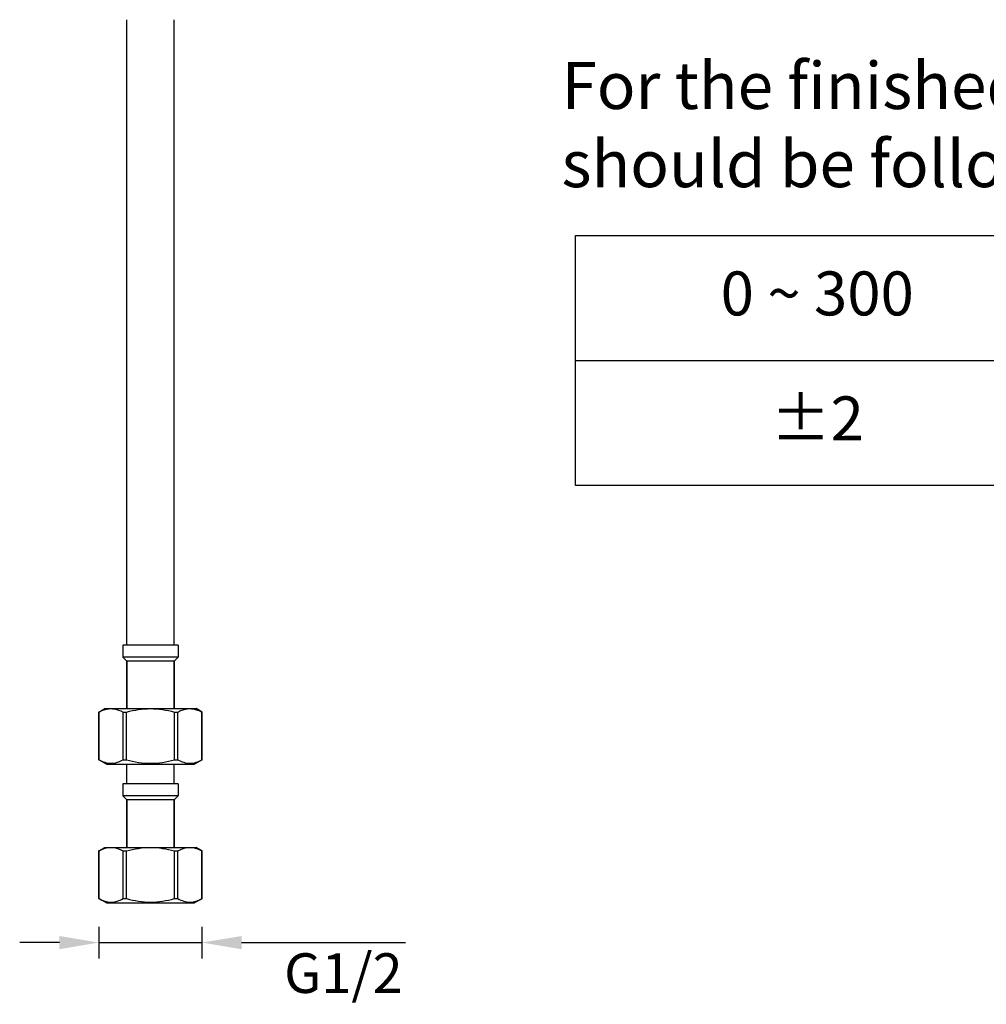
# Model space of a CAD drawing. Units: millimetres. Extents: x 9810 to 12719, y 8746 to 9660.
# Drawn here: x 12200 to 12444, y 8746 to 8994 of the extents above; entities that cross this region are included whole.
import ezdxf

# ---------------------------------------------------------------- set-up
doc = ezdxf.new("R2010")
doc.units = ezdxf.units.MM
doc.header["$LTSCALE"] = 544.5
doc.header["$PDMODE"] = 3
doc.header["$PDSIZE"] = 3
doc.layers.get('0').update_dxf_attribs({"linetype": 'CONTINUOUS'})
doc.layers.get('Defpoints').update_dxf_attribs({"linetype": 'CONTINUOUS'})
doc.layers.add('62783_03_A0_BL0', color=7, linetype='CONTINUOUS')
doc.layers.add('62783_03_A0_BL1', color=7, linetype='CONTINUOUS')
doc.styles.get("Standard").update_dxf_attribs({"font": 'arial.ttf'})
doc.dimstyles.new('A2', dxfattribs={"dimtxt": 10, "dimasz": 10, "dimexe": 4, "dimexo": 6, "dimgap": 4, "dimtad": 2, "dimtih": 1, "dimtoh": 1, "dimdec": 0, "dimdsep": 46, "dimtxsty": 'Standard', "dimcen": 0, "dimadec": 0, "dimazin": 0, "dimtfac": 1, "dimtdec": 0, "dimtmove": 0, "dimatfit": 3, "dimfxl": 0, "dimarcsym": 0})

# ---------------------------------------------------------------- blocks, each defined once
blk = doc.blocks.new('*D110')
at = {"color": 0, "lineweight": -2}
for p, q in [((12219.71, 8765.7), (12219.71, 8757.7)), ((12245.7, 8765.7), (12245.7, 8757.7)), ((12209.71, 8761.7), (12199.71, 8761.7)), ((12219.71, 8761.7), (12245.7, 8761.7)), ((12255.7, 8761.7), (12297.03, 8761.7))]:
    blk.add_line(p, q, dxfattribs=at)
at = {"color": 0}
for points in [[(12209.71, 8763.36), (12209.71, 8760.03), (12219.71, 8761.7)], [(12255.7, 8763.36), (12255.7, 8760.03), (12245.7, 8761.7)]]:
    blk.add_solid(points, dxfattribs=at)
at = {"layer": 'Defpoints', "color": 0}
for p in [(12219.71, 8771.7), (12245.7, 8771.7), (12245.7, 8761.7)]:
    blk.add_point(p, dxfattribs=at)
at = {"color": 0, "lineweight": 15, "insert": (12281.36, 8752.7), "char_height": 10, "attachment_point": 5}
blk.add_mtext('G1/2', dxfattribs=at)

msp = doc.modelspace()

# ---------------------------------------------------------------- linework, layer by layer
at = {"color": 0}
for p, q in [((12339.92, 8876.99), (12339.92, 8940.02)), ((12339.92, 8940.02), (12599.55, 8940.02)), ((12339.92, 8908.5), (12469.74, 8908.5)), ((12599.55, 8876.99), (12339.92, 8876.99))]:
    msp.add_line(p, q, dxfattribs=at)
at = {"layer": '62783_03_A0_BL0', "color": 7, "linetype": 'Continuous'}
for p, q in [((12226.71, 8801.7), (12226.71, 8806.7)), ((12238.71, 8801.7), (12238.71, 8806.7)), ((12239.71, 8801.7), (12225.71, 8801.7)), ((12225.71, 8801.7), (12225.71, 8798.7)), ((12239.71, 8801.7), (12239.71, 8798.7)), ((12239.71, 8798.7), (12225.71, 8798.7)), ((12226.71, 8797.7), (12225.71, 8798.7)), ((12238.71, 8797.7), (12226.71, 8797.7)), ((12226.71, 8797.7), (12226.71, 8785.7)), ((12226.71, 8785.7), (12226.71, 8797.7)), ((12239.71, 8798.7), (12238.71, 8797.7)), ((12238.71, 8797.7), (12238.71, 8785.7)), ((12238.71, 8785.7), (12238.71, 8797.7)), ((12219.71, 8784.83), (12221.21, 8785.7)), ((12219.72, 8784.83), (12219.71, 8784.83)), ((12219.71, 8772.78), (12219.71, 8784.83)), ((12219.72, 8772.78), (12219.72, 8784.83)), ((12221.21, 8785.7), (12244.21, 8785.7)), ((12225.78, 8784.83), (12226.64, 8784.83)), ((12225.78, 8772.78), (12225.78, 8784.83)), ((12226.64, 8772.78), (12226.64, 8784.83)), ((12238.77, 8784.83), (12239.63, 8784.83)), ((12238.77, 8772.78), (12238.77, 8784.83)), ((12239.63, 8772.78), (12239.63, 8784.83)), ((12245.71, 8784.83), (12244.21, 8785.7)), ((12245.71, 8784.83), (12245.7, 8784.83)), ((12245.7, 8772.78), (12245.7, 8784.83)), ((12245.71, 8772.78), (12245.71, 8784.83)), ((12219.71, 8772.78), (12219.72, 8772.78)), ((12221.58, 8771.7), (12219.71, 8772.78)), ((12225.78, 8772.78), (12226.64, 8772.78)), ((12238.77, 8772.78), (12239.63, 8772.78)), ((12245.71, 8772.78), (12243.83, 8771.7)), ((12245.7, 8772.78), (12245.71, 8772.78)), ((12221.58, 8771.7), (12243.83, 8771.7))]:
    msp.add_line(p, q, dxfattribs=at)
for points, start_tangent, end_tangent in [([(12219.72, 8784.83), (12220.46, 8785.19), (12222.75, 8785.7)], (0.880471, 0.4741), (1, 0)), ([(12222.75, 8785.7), (12223.51, 8785.64), (12225.78, 8784.83)], (1, 0), (0.880471, -0.4741)), ([(12226.64, 8784.83), (12232.71, 8785.7)], (0.965616, 0.259973), (1, 0)), ([(12232.71, 8785.7), (12238.77, 8784.83)], (1, 0), (0.965616, -0.259973)), ([(12239.63, 8784.83), (12240.38, 8785.19), (12242.67, 8785.7)], (0.880471, 0.4741), (1, 0)), ([(12242.67, 8785.7), (12243.43, 8785.64), (12245.7, 8784.83)], (1, 0), (0.880471, -0.4741)), ([(12219.72, 8772.78), (12222.75, 8771.91), (12225.78, 8772.78)], (0.880471, -0.4741), (0.880471, 0.4741)), ([(12226.64, 8772.78), (12232.71, 8771.91), (12238.77, 8772.78)], (0.965616, -0.259973), (0.965616, 0.259973)), ([(12239.63, 8772.78), (12242.67, 8771.91), (12245.7, 8772.78)], (0.880471, -0.4741), (0.880471, 0.4741))]:
    msp.add_spline(points, degree=3, dxfattribs=dict(at, start_tangent=start_tangent, end_tangent=end_tangent))
at = {"layer": '62783_03_A0_BL1', "color": 7, "linetype": 'Continuous'}
for p, q in [((12226.71, 8836.7), (12226.71, 8994.42)), ((12238.71, 8836.7), (12238.71, 8994.42)), ((12239.71, 8836.7), (12225.71, 8836.7)), ((12225.71, 8836.7), (12225.71, 8833.7)), ((12239.71, 8836.7), (12239.71, 8833.7)), ((12239.71, 8833.7), (12225.71, 8833.7)), ((12226.71, 8832.7), (12225.71, 8833.7)), ((12238.71, 8832.7), (12226.71, 8832.7)), ((12226.71, 8832.7), (12226.71, 8820.7)), ((12226.71, 8820.7), (12226.71, 8832.7)), ((12239.71, 8833.7), (12238.71, 8832.7)), ((12238.71, 8832.7), (12238.71, 8820.7)), ((12238.71, 8820.7), (12238.71, 8832.7)), ((12219.71, 8819.83), (12221.21, 8820.7)), ((12219.72, 8819.83), (12219.71, 8819.83)), ((12219.71, 8807.78), (12219.71, 8819.83)), ((12219.72, 8807.78), (12219.72, 8819.83)), ((12221.21, 8820.7), (12244.21, 8820.7)), ((12225.78, 8819.83), (12226.64, 8819.83)), ((12225.78, 8807.78), (12225.78, 8819.83)), ((12226.64, 8807.78), (12226.64, 8819.83)), ((12238.77, 8819.83), (12239.63, 8819.83)), ((12238.77, 8807.78), (12238.77, 8819.83)), ((12239.63, 8807.78), (12239.63, 8819.83)), ((12245.71, 8819.83), (12244.21, 8820.7)), ((12245.71, 8819.83), (12245.7, 8819.83)), ((12245.7, 8807.78), (12245.7, 8819.83)), ((12245.71, 8807.78), (12245.71, 8819.83)), ((12219.71, 8807.78), (12219.72, 8807.78)), ((12221.58, 8806.7), (12219.71, 8807.78)), ((12225.78, 8807.78), (12226.64, 8807.78)), ((12238.77, 8807.78), (12239.63, 8807.78)), ((12245.71, 8807.78), (12243.83, 8806.7)), ((12245.7, 8807.78), (12245.71, 8807.78)), ((12221.58, 8806.7), (12243.83, 8806.7))]:
    msp.add_line(p, q, dxfattribs=at)
for points, start_tangent, end_tangent in [([(12219.72, 8819.83), (12220.46, 8820.19), (12222.75, 8820.7)], (0.880471, 0.4741), (1, 0)), ([(12222.75, 8820.7), (12223.51, 8820.64), (12225.78, 8819.83)], (1, 0), (0.880471, -0.4741)), ([(12226.64, 8819.83), (12232.71, 8820.7)], (0.965616, 0.259973), (1, 0)), ([(12232.71, 8820.7), (12238.77, 8819.83)], (1, 0), (0.965616, -0.259973)), ([(12239.63, 8819.83), (12240.38, 8820.19), (12242.67, 8820.7)], (0.880471, 0.4741), (1, 0)), ([(12242.67, 8820.7), (12243.43, 8820.64), (12245.7, 8819.83)], (1, 0), (0.880471, -0.4741)), ([(12219.72, 8807.78), (12222.75, 8806.91), (12225.78, 8807.78)], (0.880471, -0.4741), (0.880471, 0.4741)), ([(12226.64, 8807.78), (12232.71, 8806.91), (12238.77, 8807.78)], (0.965616, -0.259973), (0.965616, 0.259973)), ([(12239.63, 8807.78), (12242.67, 8806.91), (12245.7, 8807.78)], (0.880471, -0.4741), (0.880471, 0.4741))]:
    msp.add_spline(points, degree=3, dxfattribs=dict(at, start_tangent=start_tangent, end_tangent=end_tangent))

# ---------------------------------------------------------------- texts
at = {"color": 0}
for s, insert, char_height, attachment_point in [('\\PFor the finished assembly, the dimension tolerance \\Pshould be followed the list below.', (12336.41, 9003.43), 11.8245, 1), ('0 ~ 300', (12400.93, 8923.96), 11.085, 5), ('%%P2', (12400.93, 8892.45), 11.085, 5)]:
    msp.add_mtext(s, dxfattribs=dict(at, insert=insert, char_height=char_height, attachment_point=attachment_point))

# ---------------------------------------------------------------- dimensions: what is measured, and where the dimension line sits
at = {"lineweight": 15}
dim = msp.add_linear_dim(base=(12245.7, 8761.7), p1=(12219.71, 8771.7), p2=(12245.7, 8771.7), text='G1/2', dimstyle='A2', override={"dimpost": 'mm'}, dxfattribs=at)
dim.commit()
dim.dimension.update_dxf_attribs({"geometry": '*D110', "text_midpoint": (12281.36, 8752.7)})

doc.saveas('drawing.dxf')
